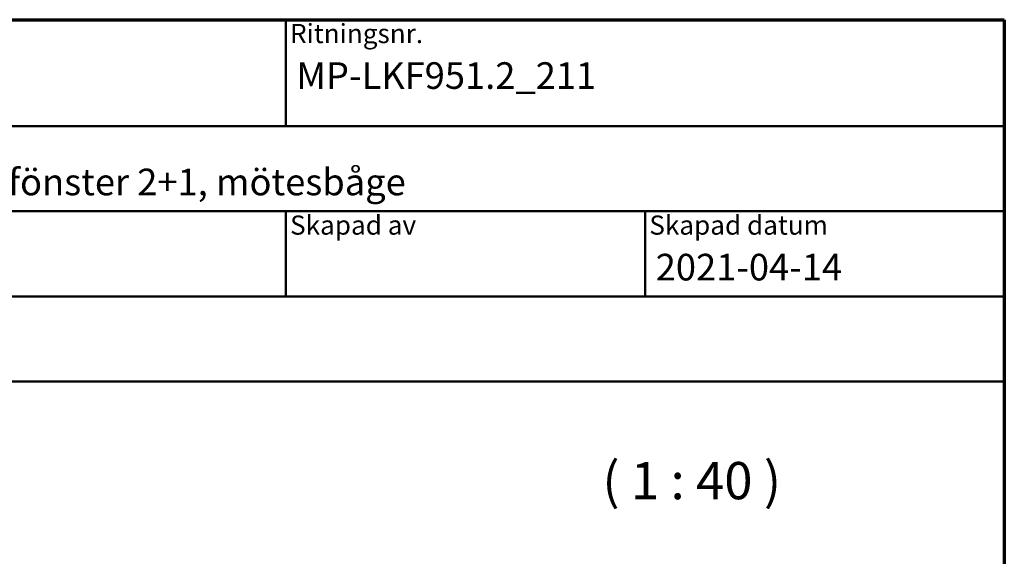
# Model space of a CAD drawing. Units: millimetres. Extents: x 15 to 815, y -287 to 287.
# Drawn here: x 313 to 405, y -60 to -10 of the extents above; entities that cross this region are included whole.
import ezdxf
from ezdxf.enums import TextEntityAlignment as Align

# ---------------------------------------------------------------- set-up
doc = ezdxf.new("R2018")
doc.units = ezdxf.units.MM
for name, color, linetype, lineweight in [('Border (ISO)', 8, 'Continuous', 70), ('Symbol (ISO)', 3, 'Continuous', 25), ('Title (ISO)', 8, 'Continuous', 50)]:
    doc.layers.add(name, color=color, linetype=linetype, lineweight=lineweight)
doc.styles.add('Note Text (ISO)', font='tahoma.ttf')
doc.styles.get("Standard").update_dxf_attribs({"font": 'calibri.ttf'})

# ---------------------------------------------------------------- blocks, each defined once
blk = doc.blocks.new('Borders LEIAB A4 Border')
at = {"layer": 'Border (ISO)'}
for p, q in [((15, 287), (200, 287)), ((200, 287), (200, 10))]:
    blk.add_line(p, q, dxfattribs=at)
blk = doc.blocks.new('Title Blocks LEIAB A4 sv2')
at = {"layer": 'Title (ISO)'}
for p, q in [((17.743, 204.745), (202.743, 204.745)), ((135.243, 204.745), (135.243, 194.745)), ((202.743, 204.745), (202.743, 170.745)), ((202.743, 194.745), (17.743, 194.745)), ((202.743, 186.745), (17.743, 186.745)), ((135.243, 186.745), (135.243, 178.745)), ((168.993, 186.745), (168.993, 178.745)), ((202.743, 178.745), (17.743, 178.745)), ((202.743, 170.745), (17.743, 170.745))]:
    blk.add_line(p, q, dxfattribs=at)
at = {"layer": 'Title (ISO)', "color": 8, "true_color": 0x808080, "char_height": 1.8, "attachment_point": 1, "style": 'Note Text (ISO)'}
for s, insert in [('\\fTahoma|b0|i0;\\H1.8000;Ritningsnr.', (135.643, 204.345)), ('\\fTahoma|b0|i0;\\H1.8000;Skapad av', (135.643, 186.345)), ('\\fTahoma|b0|i0;\\H1.8000;Skapad datum', (169.393, 186.345))]:
    blk.add_mtext(s, dxfattribs=dict(at, insert=insert))
at = {"layer": 'Title (ISO)', "lineweight": 30, "flags": 104}
for tag, p in [('FILENAME', (68.743, 200.745)), ('TITLE', (136.243, 200.745)), ('Sheet_Size', (18.743, 190.745)), ('Initial_View_Scale', (33.743, 190.745)), ('Sheet_Number', (48.743, 190.745)), ('<Beskrivning>', (68.743, 190.745)), ('<Produktnamn>', (68.743, 182.745)), ('CREATION_DATE', (169.993, 182.745)), ('REVISION_NUMBER', (18.743, 174.745)), ('STATUS', (33.743, 174.745))]:
    blk.add_attdef(tag, text='', height=2.5, dxfattribs=at).set_placement(p, align=Align.TOP_LEFT)

msp = doc.modelspace()

# ---------------------------------------------------------------- block references
msp.add_blockref('Borders LEIAB A4 Border', (205.098, -297))
ref = msp.add_blockref('Title Blocks LEIAB A4 sv2', (202.355, -214.745))
lines = msp.add_mtext('MP-LKF951.2_211', dxfattribs={"layer": 'Title (ISO)', "insert": (338.598, -14), "char_height": 2.5, "attachment_point": 1})
ref.add_attrib('TITLE', '', (338.598, -14), dxfattribs={"flags": 104}).embed_mtext(lines)
lines = msp.add_mtext('2021-04-14', dxfattribs={"layer": 'Title (ISO)', "insert": (372.348, -32), "char_height": 2.5, "attachment_point": 1})
ref.add_attrib('CREATION_DATE', '', (372.348, -32), dxfattribs={"flags": 104}).embed_mtext(lines)
lines = msp.add_mtext('Stil inåtgående kipp-drehfönster 2+1, mötesbåge', dxfattribs={"layer": 'Title (ISO)', "insert": (271.098, -24), "char_height": 2.5, "attachment_point": 1})
ref.add_attrib('<Beskrivning>', '', (271.098, -24), dxfattribs={"flags": 104}).embed_mtext(lines)

# ---------------------------------------------------------------- texts
at = {"layer": 'Symbol (ISO)', "insert": (367.342, -56.152), "char_height": 3.5, "attachment_point": 7, "style": 'Note Text (ISO)'}
msp.add_mtext('( 1 : 40 )', dxfattribs=at)

doc.saveas('drawing.dxf')
